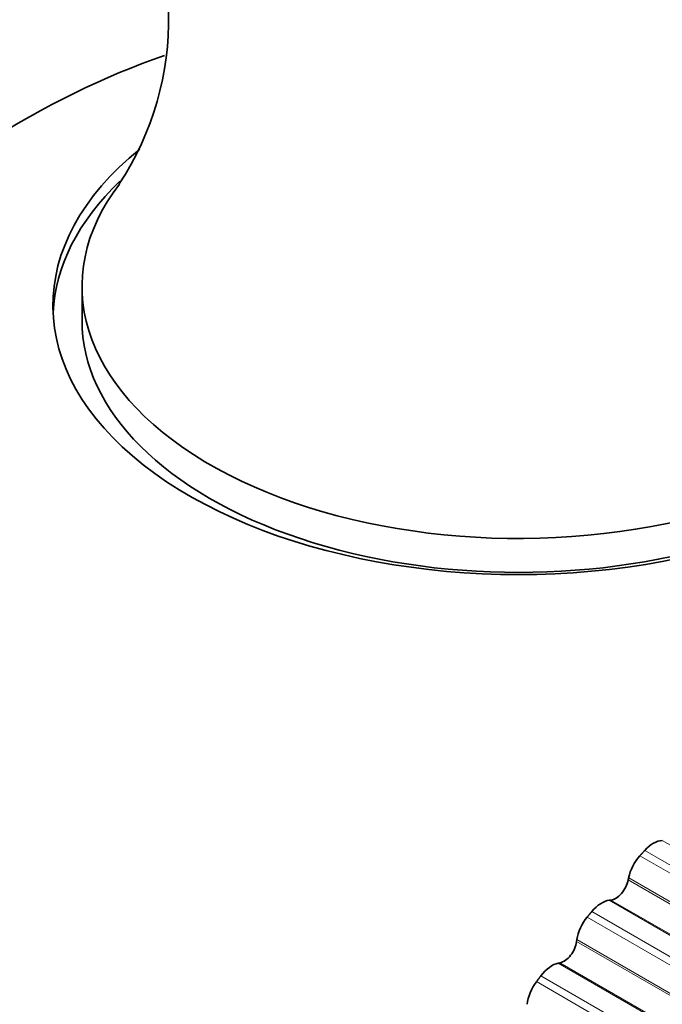
# Model space of a CAD drawing. Units: millimetres. Extents: x 0 to 795, y 0 to 1164.
# Drawn here: x 686 to 694, y 228 to 240 of the extents above; entities that cross this region are included whole.
import ezdxf
from ezdxf import colors
from ezdxf.entities.mleader import LeaderData, LeaderLine
from ezdxf.math import Vec2, Vec3

# ---------------------------------------------------------------- set-up
doc = ezdxf.new("R2010")
doc.units = ezdxf.units.MM
doc.layers.add('DV7_Défaut', color=7, linetype='Continuous')
doc.layers.add('Défaut', color=7, linetype='Continuous')

# ---------------------------------------------------------------- blocks, each defined once
blk = doc.blocks.new('_DOT')
at = {"color": 0}
blk.add_line((0, 0), (-1, 0), dxfattribs=at)
at = {"color": 0, "const_width": 0.333}
blk.add_lwpolyline([(-0.1665, 0, 1), (0.1665, 0, 1)], format="xyb", close=True, dxfattribs=at)
blk = doc.blocks.new('SE6')
at = {"layer": 'DV7_Défaut', "color": 7, "linetype": 'Continuous', "lineweight": 35}
for p, q in [((686.915, 236.728), (686.915, 236.32)), ((693.487, 229.62), (693.482, 229.594)), ((693.273, 229.352), (693.254, 229.35)), ((692.864, 228.877), (692.861, 228.852)), ((692.66, 228.598), (692.641, 228.594))]:
    blk.add_line(p, q, dxfattribs=at)
at = {"layer": 'DV7_Défaut', "color": 7, "linetype": 'Continuous', "lineweight": 18}
for p, q in [((696.289, 228.683), (693.891, 230.068)), ((696.061, 228.574), (693.68, 229.949)), ((696.003, 228.51), (693.622, 229.885)), ((695.887, 228.206), (693.482, 229.594)), ((695.885, 228.235), (693.487, 229.62)), ((695.652, 227.965), (693.254, 229.35)), ((695.678, 227.964), (693.273, 229.352)), ((695.424, 227.839), (693.043, 229.214)), ((695.369, 227.772), (692.988, 229.146)), ((695.266, 227.463), (692.861, 228.852)), ((695.262, 227.493), (692.864, 228.877)), ((695.039, 227.209), (692.641, 228.594)), ((695.065, 227.209), (692.66, 228.598)), ((694.812, 227.066), (692.431, 228.441)), ((694.759, 226.996), (692.378, 228.371))]:
    blk.add_line(p, q, dxfattribs=at)
at = {"layer": 'DV7_Défaut', "color": 7, "linetype": 'Continuous', "lineweight": 35}
blk.add_arc((684.35, 239.943), 3.607, 326.622, 35.3827, dxfattribs=at)
for centre, major_axis, start_param, end_param in [((686.162, 228.599), (-6.184, -10.71), 3.726162, 5.700989), ((692.165, 236.496), (5.6, 0), 2.520947, 6.283185), ((692.165, 236.32), (-5.6, 0), 5.740686, 6.255976), ((692.165, 236.728), (5.25, 0), 2.724338, 6.283185), ((692.165, 236.32), (-5.25, 0), 0, 3.141593), ((693.782, 229.748), (0.175, 0.303), 0.331433, 1.213797), ((693.726, 229.686), (0.175, 0.303), 1.22014, 2.102504), ((693.331, 229.552), (0.11, 0.191), 3.544426, 5.244096), ((693.162, 229.031), (0.175, 0.303), 0.402833, 1.285197), ((693.108, 228.966), (0.175, 0.303), 1.29154, 2.173903), ((692.708, 228.796), (0.11, 0.191), 3.615826, 5.315496), ((692.565, 228.278), (0.175, 0.303), 0.474233, 1.356597), ((692.513, 228.209), (0.175, 0.303), 1.362939, 2.245303)]:
    blk.add_ellipse(centre, major_axis=major_axis, ratio=0.57735, start_param=start_param, end_param=end_param, dxfattribs=at)
for points in [[(693.622, 229.885), (693.651, 229.917), (693.68, 229.949)], [(692.988, 229.146), (693.015, 229.18), (693.043, 229.214)], [(692.378, 228.371), (692.405, 228.406), (692.431, 228.441)]]:
    blk.add_open_spline(points, degree=2, dxfattribs=at)

msp = doc.modelspace()

# ---------------------------------------------------------------- block references
at = {"layer": 'Défaut'}
msp.add_blockref('SE6', (0, 0), dxfattribs=at)

# ---------------------------------------------------------------- leaders
at = {"layer": 'Défaut', "color": 7, "linetype": 'Continuous', "lineweight": 18}
ml = msp.add_multileader_mtext('Standard', dxfattribs=at)
ml.set_content('{\\pxsm0.9;\\fSolid Edge ISO|b1||i0||c0|p34;\\W1.;20/07/2023\\P}', color=256)
ml.set_leader_properties()
ml.set_arrow_properties(name='DOT')
ml.build(insert=Vec2(0, 0))
ml.multileader.update_dxf_attribs({"leader_type": 0, "dogleg_length": 0, "arrow_head_size": 12})
ctx = ml.context
ctx.base_point, ctx.char_height, ctx.arrow_head_size, ctx.landing_gap_size = Vec3(656.602, 1156.973), 12, 12, 4.2
notes = []
notes.append((ctx, [(0, (0, 0, 0), (0, 0), (1, 0), 1, [])]))
ctx.mtext.insert = Vec3(658.602, 1163.093)
for ctx, leaders in notes:
    for number, flags, end, landing, length, lines in leaders:
        leader = LeaderData()
        leader.index, (leader.has_last_leader_line, leader.has_dogleg_vector, leader.attachment_direction) = number, flags
        leader.last_leader_point, leader.dogleg_vector, leader.dogleg_length = Vec3(end), Vec3(landing), length
        for number, points, colour, breaks in lines:
            line = LeaderLine()
            line.index, line.vertices, line.color, line.breaks = number, Vec3.list(points), colors.encode_raw_color(colour), breaks
            leader.lines.append(line)
        ctx.leaders.append(leader)

doc.saveas('drawing.dxf')
